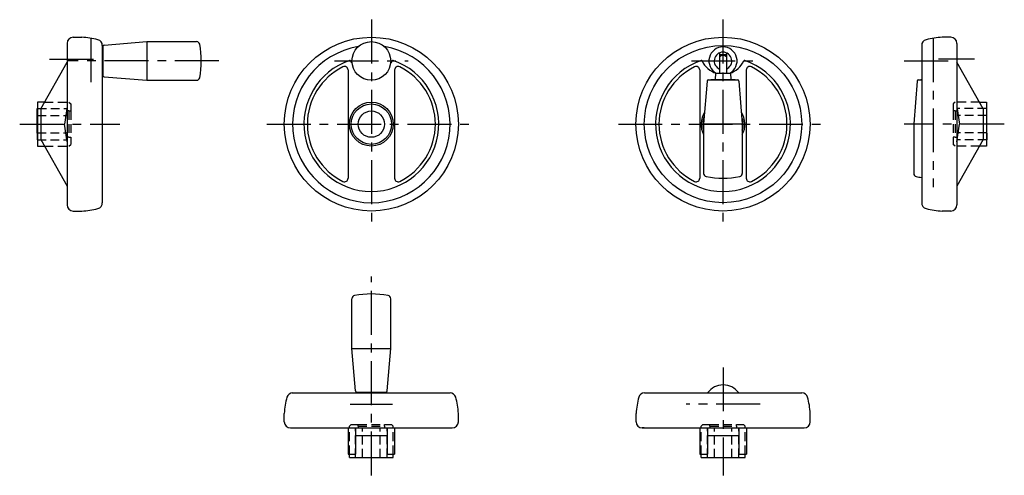
# Model space of a CAD drawing. Extents: x 80 to 640, y 120 to 379.
import ezdxf

# ---------------------------------------------------------------- set-up
doc = ezdxf.new("R2010")
doc.units = 0
doc.header["$LTSCALE"] = 20
doc.linetypes.add('CENTER', pattern=[2, 1.25, -0.25, 0.25, -0.25])
doc.linetypes.add('HIDDEN', pattern=[0.375, 0.25, -0.125])
doc.layers.get('0').update_dxf_attribs({"linetype": 'CONTINUOUS'})
doc.layers.add('1', color=1, linetype='CENTER')
doc.layers.add('2', color=2, linetype='HIDDEN')

msp = doc.modelspace()

# ---------------------------------------------------------------- linework, layer by layer
for p, q in [((107, 366), (107, 274)), ((110.5, 369.5), (115.27, 369.5)), ((127, 365.06), (127, 275.25)), ((593, 364.75), (593, 275.25)), ((609.5, 369.5), (604.73, 369.5)), ((613, 366), (613, 274)), ((478.05, 360.6), (478.05, 349)), ((481.95, 359.5), (478.05, 359.5)), ((481.95, 360.6), (481.95, 349)), ((91.99, 328.75), (107, 355.28)), ((628.01, 328.75), (613, 355.28)), ((266.75, 350.84), (266.75, 289.16)), ((293.25, 350.84), (293.25, 289.16)), ((466.75, 350.84), (466.75, 289.16)), ((475.8, 349), (475.5, 345.5)), ((475.8, 349), (484.2, 349)), ((484.2, 349), (484.5, 345.5)), ((493.25, 350.84), (493.25, 289.16)), ((470.94, 344.46), (469, 320.2)), ((471.74, 345.2), (488.26, 345.2)), ((473, 345.5), (487, 345.5)), ((473, 345.5), (473, 345.2)), ((487, 345.5), (487, 345.2)), ((489.06, 344.46), (491, 320.2)), ((590.44, 344.46), (588.5, 320.2)), ((591.24, 345.2), (593, 345.2)), ((592.5, 345.5), (593, 345.5)), ((592.5, 345.5), (592.5, 345.2)), ((90.2, 332.5), (90.2, 307.5)), ((94.11, 332.5), (90.2, 332.5)), ((108, 332.5), (107.94, 332.5)), ((612, 332.5), (612.06, 332.5)), ((625.89, 332.5), (629.8, 332.5)), ((629.8, 332.5), (629.8, 307.5)), ((90.2, 329), (90, 329)), ((90, 314.8), (90, 329)), ((91.99, 328.75), (91.99, 311.26)), ((107, 330.08), (105.4, 320)), ((613, 330.08), (614.6, 320)), ((628.01, 328.75), (628.01, 311.26)), ((629.8, 329), (630, 329)), ((630, 314.8), (630, 329)), ((107, 309.92), (105.4, 320)), ((469, 320.2), (491, 320.2)), ((469, 320.2), (469, 291.89)), ((491, 320.2), (491, 291.89)), ((588.5, 320.2), (588.5, 291.89)), ((588.5, 320.2), (593, 320.2)), ((613, 309.92), (614.6, 320)), ((90, 314.8), (90, 311)), ((630, 314.8), (630, 311)), ((90, 311), (90.2, 311)), ((91.99, 311.26), (107, 284.73)), ((628.01, 311.26), (613, 284.73)), ((630, 311), (629.8, 311)), ((90.2, 307.5), (94.12, 307.5)), ((629.8, 307.5), (625.88, 307.5)), ((110.5, 270.5), (115.27, 270.5)), ((609.5, 270.5), (604.73, 270.5)), ((234.94, 167), (324.75, 167)), ((435.35, 167), (524.85, 167)), ((230.5, 150.5), (230.5, 155.27)), ((329.5, 150.5), (329.5, 155.27)), ((430.6, 150.5), (430.6, 155.27)), ((529.6, 150.5), (529.6, 155.27)), ((234, 147), (326, 147)), ((266.75, 147), (266.75, 131.99)), ((267.5, 148), (267.5, 147.94)), ((271, 147), (272.5, 147)), ((271, 147), (271, 131.99)), ((272.5, 147), (275, 147)), ((275, 147), (280, 147)), ((289, 147), (289, 131.99)), ((293.25, 147), (293.25, 131.99)), ((434.1, 147), (526.1, 147)), ((435.1, 147), (434.1, 147)), ((466.85, 147), (466.85, 131.99)), ((467.6, 148), (467.6, 147.94)), ((471.1, 147), (471.1, 131.99)), ((471.1, 147), (472.6, 147)), ((472.6, 147), (475.1, 147)), ((475.1, 147), (480.1, 147)), ((489.1, 147), (489.1, 131.99)), ((493.35, 147), (493.35, 131.99)), ((289, 142.53), (271, 142.53)), ((489.1, 142.53), (471.1, 142.53)), ((266.75, 131.99), (271, 131.99)), ((267.5, 130.2), (267.5, 131.99)), ((267.5, 130.2), (292.5, 130.2)), ((271, 130), (271, 130.2)), ((289, 130), (271, 130)), ((289, 131.99), (293.25, 131.99)), ((289, 130.2), (289, 130)), ((289, 130), (289, 130.2)), ((292.5, 130.2), (292.5, 131.99)), ((466.85, 131.99), (471.1, 131.99)), ((467.6, 130.2), (467.6, 131.99)), ((467.6, 130.2), (492.6, 130.2)), ((471.1, 130), (471.1, 130.2)), ((489.1, 130), (471.1, 130)), ((489.1, 131.99), (493.35, 131.99)), ((489.1, 130), (489.1, 130.2)), ((489.1, 130.2), (489.1, 130)), ((492.6, 130.2), (492.6, 131.99))]:
    msp.add_line(p, q)
at = {"linetype": 'CONTINUOUS'}
for p, q in [((127.3, 364.26), (127.3, 347.74)), ((128.04, 365.06), (152.3, 367)), ((152.3, 367), (152.3, 345)), ((152.3, 367), (180.61, 367)), ((127, 363), (127.3, 363)), ((127, 349), (127.3, 349)), ((128.04, 346.94), (152.3, 345)), ((152.3, 345), (180.61, 345)), ((269, 192.3), (269, 220.61)), ((291, 192.3), (291, 220.61)), ((270.94, 168.04), (269, 192.3)), ((269, 192.3), (291, 192.3)), ((289.06, 168.04), (291, 192.3)), ((271.74, 167.3), (288.26, 167.3)), ((273, 167), (273, 167.3)), ((287, 167), (287, 167.3))]:
    msp.add_line(p, q, dxfattribs=at)
for centre, radius in [((280, 320), 49.5), ((280, 356), 11), ((480, 320), 49.5), ((480, 320), 44.75), ((280, 320), 12.5), ((280, 320), 11.5), ((280, 320), 7.5)]:
    msp.add_circle(centre, radius)
for centre, radius, start, end in [((110.5, 366), 3.5, 90, 180), ((112.84, 324.57), 45, 75.0081, 86.8975), ((123.6, 364.75), 3.4, 0, 75.0081), ((280, 320), 44.75, 99.5269, 80.4731), ((480, 356), 8, 298.955, 241.045), ((596.4, 364.75), 3.4, 104.9919, 180), ((607.16, 324.57), 45, 93.1025, 104.9919), ((609.5, 366), 3.5, 0, 90), ((480, 356), 5, 292.9545, 247.0455), ((480, 355.75), 3.25, 53.1301, 126.8699), ((280, 320), 38.32, 108.9341, 71.0659), ((264.75, 350.84), 2, 0, 116.3155), ((267.73, 355.77), 0.5, 24.625, 108.9341), ((280, 361.4), 13, 204.625, 213.3377), ((280, 361.4), 13, 326.6623, 335.375), ((292.27, 355.77), 0.5, 71.0659, 155.375), ((295.25, 350.84), 2, 63.6845, 180), ((480, 320), 38.32, 108.9341, 71.0659), ((464.75, 350.84), 2, 0, 116.3155), ((467.73, 355.77), 0.5, 24.625, 108.9341), ((480, 361.4), 13, 204.625, 252.5246), ((480, 361.4), 13, 287.4754, 335.375), ((492.27, 355.77), 0.5, 71.0659, 155.375), ((495.25, 350.84), 2, 63.6845, 180), ((280, 320), 36.4, 116.3155, 243.6845), ((280, 320), 36.4, 296.3155, 63.6845), ((480, 320), 36.4, 116.3155, 243.6845), ((480, 320), 36.4, 296.3155, 63.6845), ((471.74, 344.4), 0.8, 90, 175.4261), ((488.26, 344.4), 0.8, 4.5739, 90), ((591.24, 344.4), 0.8, 90, 175.4261), ((480, 320), 12.5, 146.8848, 208.3576), ((480, 320), 12.5, 331.6424, 33.1152), ((480, 320), 11.5, 158.1457, 196.9574), ((480, 320), 11.5, 343.0426, 21.8543), ((470.8, 291.89), 1.8, 180, 258.9964), ((489.2, 291.89), 1.8, 281.0036, 0), ((590.3, 291.89), 1.8, 180, 258.9964), ((264.75, 289.16), 2, 243.6845, 0), ((295.25, 289.16), 2, 180, 296.3155), ((464.75, 289.16), 2, 243.6845, 0), ((480, 339.2), 50, 258.9964, 281.0036), ((495.25, 289.16), 2, 180, 296.3155), ((599.5, 339.2), 50, 258.9964, 262.5304), ((123.6, 275.25), 3.4, 284.9919, 0), ((596.4, 275.25), 3.4, 180, 255.0081), ((110.5, 274), 3.5, 180, 270), ((112.84, 315.43), 45, 273.1025, 284.9919), ((607.16, 315.43), 45, 255.0081, 266.8975), ((609.5, 274), 3.5, 270, 0), ((480.1, 160.5), 11, 36.2215, 143.7785), ((275.43, 152.84), 45, 165.0081, 176.8975), ((235.25, 163.6), 3.4, 90, 165.0081), ((324.75, 163.6), 3.4, 14.9919, 90), ((284.57, 152.84), 45, 3.1025, 14.9919), ((475.54, 152.84), 45, 165.0081, 176.8975), ((435.35, 163.6), 3.4, 90, 165.0081), ((524.85, 163.6), 3.4, 14.9919, 90), ((484.67, 152.84), 45, 3.1025, 14.9919), ((234, 150.5), 3.5, 180, 270), ((326, 150.5), 3.5, 270, 0), ((434.1, 150.5), 3.5, 180, 270), ((526.1, 150.5), 3.5, 270, 0)]:
    msp.add_arc(centre, radius, start, end)
for centre, radius, start, end in [((128.1, 364.26), 0.8, 94.5739, 180), ((180.61, 365.2), 1.8, 11.0036, 90), ((133.3, 356), 50, 348.9964, 11.0036), ((128.1, 347.74), 0.8, 180, 265.4261), ((180.61, 346.8), 1.8, 270, 348.9964), ((270.8, 220.61), 1.8, 101.0036, 180), ((280, 173.3), 50, 78.9964, 101.0036), ((289.2, 220.61), 1.8, 0, 78.9964), ((271.74, 168.1), 0.8, 184.5739, 270), ((288.26, 168.1), 0.8, 270, 355.4261)]:
    msp.add_arc(centre, radius, start, end, dxfattribs=at)
at = {"layer": '1'}
for p, q in [((280, 379.5), (280, 260.5)), ((480, 379.5), (480, 260.5)), ((120.5, 369), (120.5, 339)), ((599.5, 369), (599.5, 284.2)), ((97, 357), (125, 357)), ((193.3, 356), (107.25, 356)), ((259, 356), (301, 356)), ((462, 356), (498, 356)), ((583, 356), (612.75, 356)), ((623, 357), (602.5, 357)), ((80, 320), (137, 320)), ((220.5, 320), (339.5, 320)), ((420.5, 320), (539.5, 320)), ((640, 320), (583, 320)), ((280, 120), (280, 233.3)), ((480.1, 181.5), (480.1, 120)), ((268.05, 160.5), (291.95, 160.5)), ((501.1, 160.5), (459.1, 160.5))]:
    msp.add_line(p, q, dxfattribs=at)
at = {"layer": '2'}
for p, q in [((94.11, 332.5), (108, 332.5)), ((108, 332.5), (109, 331.5)), ((109, 331.5), (109, 327.5)), ((612, 332.5), (611, 331.5)), ((611, 331.5), (611, 327.5)), ((625.89, 332.5), (612, 332.5)), ((90, 325), (107, 325)), ((90.2, 329), (107, 329)), ((107, 329), (107, 311)), ((108, 327.5), (107, 327.5)), ((108, 327.5), (108, 312.5)), ((108, 327.5), (109, 327.5)), ((109, 327.5), (109, 308.5)), ((612, 327.5), (611, 327.5)), ((611, 327.5), (611, 308.5)), ((612, 327.5), (612, 312.5)), ((612, 327.5), (613, 327.5)), ((629.8, 329), (613, 329)), ((613, 329), (613, 311)), ((630, 325), (613, 325)), ((90, 315), (107, 315)), ((630, 315), (613, 315)), ((90, 311), (107, 311)), ((108, 312.5), (107, 312.5)), ((108, 312.5), (109, 312.5)), ((108, 307.5), (109, 308.5)), ((612, 312.5), (611, 312.5)), ((612, 307.5), (611, 308.5)), ((612, 312.5), (613, 312.5)), ((630, 311), (613, 311)), ((94.12, 307.5), (108, 307.5)), ((625.88, 307.5), (612, 307.5)), ((267.5, 148), (268.5, 149)), ((267.5, 131.99), (267.5, 148)), ((268.5, 149), (272.5, 149)), ((271, 130.2), (271, 147)), ((272.5, 148), (272.5, 149)), ((272.5, 149), (291.5, 149)), ((272.5, 148), (287.5, 148)), ((272.5, 148), (272.5, 147)), ((275, 130), (275, 147)), ((285, 130), (285, 147)), ((287.5, 148), (287.5, 149)), ((287.5, 148), (287.5, 147)), ((289, 130.2), (289, 147)), ((292.5, 148), (291.5, 149)), ((292.5, 131.99), (292.5, 148)), ((467.6, 148), (468.6, 149)), ((467.6, 131.99), (467.6, 148)), ((468.6, 149), (472.6, 149)), ((471.1, 130.2), (471.1, 147)), ((472.6, 149), (491.6, 149)), ((472.6, 148), (472.6, 149)), ((472.6, 148), (472.6, 147)), ((472.6, 148), (487.6, 148)), ((475.1, 130), (475.1, 147)), ((485.1, 130), (485.1, 147)), ((487.6, 148), (487.6, 149)), ((487.6, 148), (487.6, 147)), ((489.1, 130.2), (489.1, 147)), ((492.6, 148), (491.6, 149)), ((492.6, 131.99), (492.6, 148))]:
    msp.add_line(p, q, dxfattribs=at)

doc.saveas('drawing.dxf')
